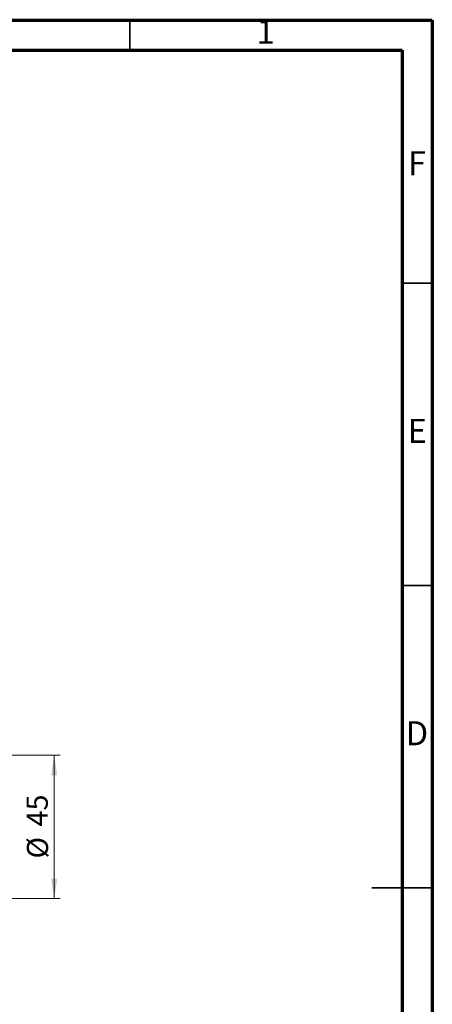
# Model space of a CAD drawing. Units: millimetres. Extents: x 15 to 415, y 5 to 292.
# Drawn here: x 347 to 415, y 129 to 292 of the extents above; entities that cross this region are included whole.
import ezdxf

# ---------------------------------------------------------------- set-up
doc = ezdxf.new("R2010")
doc.units = ezdxf.units.MM
doc.styles.add('SLDTEXTSTYLE0', font='TXT', dxfattribs={"width": 0.75})
doc.dimstyles.new('SLDDIMSTYLE1', dxfattribs={"dimtxt": 3.5, "dimasz": 3.302, "dimexe": 0, "dimexo": 0.0625, "dimgap": 0.875, "dimtad": 1, "dimdec": 0, "dimlfac": 1.9, "dimrnd": 1e-09, "dimzin": 12, "dimdsep": 46, "dimtxsty": 'SLDTEXTSTYLE0', "dimsah": 1, "dimcen": 0.09, "dimadec": 0, "dimazin": 3, "dimtfac": 1, "dimtdec": 0, "dimtmove": 0, "dimatfit": 0, "dimfxl": 1, "dimfrac": 2, "dimtolj": 1, "dimtzin": 12, "dimarcsym": 0})

# ---------------------------------------------------------------- blocks, each defined once
blk = doc.blocks.new('_D_10')
at = {"color": 7, "linetype": 'Continuous', "lineweight": 0}
for p, q in [((329.57, 170.44), (343.07, 170.44)), ((344.6, 170.44), (353.51, 170.44)), ((352.51, 170.44), (352.51, 146.75)), ((329.57, 146.75), (333.07, 146.75)), ((334.6, 146.75), (343.07, 146.75)), ((344.6, 146.75), (353.51, 146.75))]:
    blk.add_line(p, q, dxfattribs=at)
at = {"color": 7, "linetype": 'Continuous', "lineweight": 18}
for points in [[(352.51, 170.44), (352, 167.13), (353.02, 167.13)], [(352.51, 146.75), (353.02, 150.05), (352, 150.05)]]:
    blk.add_solid(points, dxfattribs=at)
at = {"color": 7, "linetype": 'Continuous', "lineweight": 18, "char_height": 3.5, "attachment_point": 1, "rotation": 90, "style": 'SLDTEXTSTYLE0'}
for s, insert in [('45', (347.95, 158.65)), ('%%c', (348, 153.37))]:
    blk.add_mtext(s, dxfattribs=dict(at, insert=insert))

msp = doc.modelspace()

# ---------------------------------------------------------------- linework, layer by layer
at = {"color": 7, "linetype": 'Continuous', "lineweight": 70}
for p, q in [((15, 292), (415, 292)), ((415, 292), (415, 5)), ((20, 287), (410, 287)), ((410, 287), (410, 10))]:
    msp.add_line(p, q, dxfattribs=at)
at = {"color": 7, "linetype": 'Continuous', "lineweight": 35}
for p, q in [((365, 287), (365, 292)), ((410, 248.5), (415, 248.5)), ((410, 198.5), (415, 198.5)), ((415.001, 148.5), (404.999, 148.5)), ((410, 148.5), (415, 148.5))]:
    msp.add_line(p, q, dxfattribs=at)

# ---------------------------------------------------------------- texts
at = {"color": 7, "linetype": 'Continuous', "lineweight": 0, "char_height": 3.9688, "attachment_point": 2, "style": 'SLDTEXTSTYLE0'}
for s, insert in [('1', (387.46, 292.0602)), ('F', (412.4577, 270.3102)), ('E', (412.5078, 226.0602)), ('D', (412.4527, 176.0602))]:
    msp.add_mtext(s, dxfattribs=dict(at, insert=insert))

# ---------------------------------------------------------------- dimensions: what is measured, and where the dimension line sits
at = {"color": 7, "linetype": 'Continuous', "lineweight": 18}
dim = msp.add_linear_dim(base=(352.5108, 146.7512), p1=(328.5716, 170.4354), p2=(328.5716, 146.7512), angle=90, text='%%c<>', dimstyle='SLDDIMSTYLE1', dxfattribs=at)
dim.commit()
dim.dimension.update_dxf_attribs({"geometry": '_D_10', "text_midpoint": (352.5108, 158.5933), "dimtype": 160})

doc.saveas('drawing.dxf')
